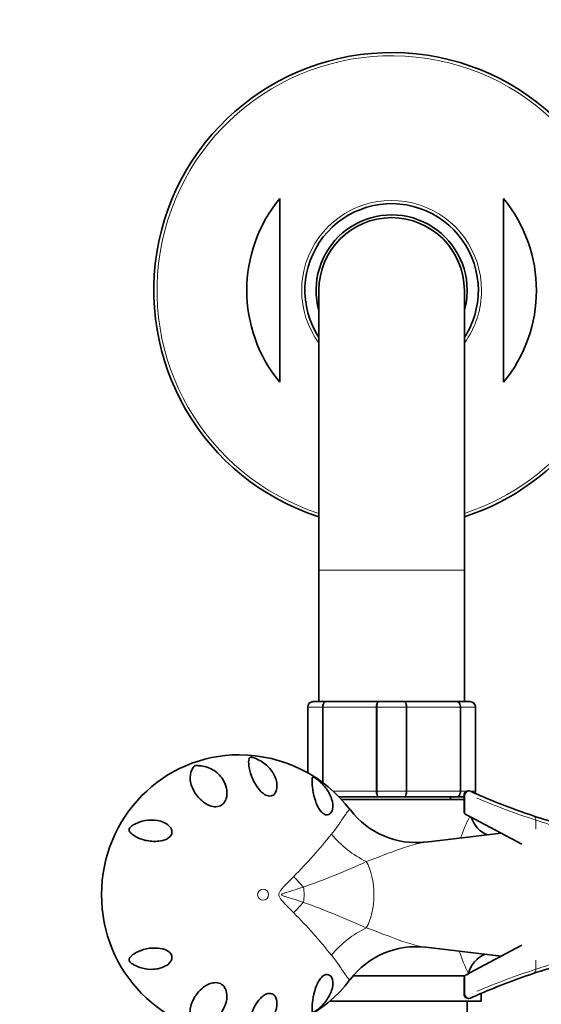
# Model space of a CAD drawing. Units: millimetres. Extents: x 0 to 1460, y 0 to 2747.
# Drawn here: x 591 to 684, y 792 to 968 of the extents above; entities that cross this region are included whole.
import ezdxf
from ezdxf import colors
from ezdxf.entities.mleader import LeaderData, LeaderLine
from ezdxf.math import Vec2, Vec3

# ---------------------------------------------------------------- set-up
doc = ezdxf.new("R2010")
doc.units = ezdxf.units.MM
doc.layers.add('DV3_Défaut', color=7, linetype='Continuous')
doc.layers.add('Défaut', color=7, linetype='Continuous')

# ---------------------------------------------------------------- blocks, each defined once
blk = doc.blocks.new('_DOT')
at = {"color": 0}
blk.add_line((0, 0), (-1, 0), dxfattribs=at)
at = {"color": 0, "const_width": 0.333}
blk.add_lwpolyline([(-0.1665, 0, 1), (0.1665, 0, 1)], format="xyb", close=True, dxfattribs=at)
blk = doc.blocks.new('SE2')
at = {"layer": 'DV3_Défaut', "color": 7, "linetype": 'Continuous', "lineweight": 35}
for p, q in [((637.17, 936.33), (637.17, 903.46)), ((677.17, 936.33), (677.17, 903.46)), ((644.17, 919.89), (644.17, 869.89)), ((670.17, 869.89), (670.17, 919.89)), ((644.17, 869.89), (644.17, 846.39)), ((670.17, 846.39), (670.17, 869.89)), ((643.17, 846.39), (645.5, 846.39)), ((645.5, 846.39), (654.83, 846.39)), ((654.83, 846.39), (659.5, 846.39)), ((659.5, 846.39), (668.83, 846.39)), ((668.83, 846.39), (671.17, 846.39)), ((642.17, 833.66), (642.17, 845.39)), ((672.17, 845.39), (672.17, 830.39)), ((654.83, 829.39), (647.73, 829.39)), ((648.21, 828.89), (670.12, 828.89)), ((659.5, 829.39), (654.83, 829.39)), ((668.83, 829.39), (659.5, 829.39)), ((667.67, 828.89), (667.67, 829.39)), ((670.12, 829.39), (668.83, 829.39)), ((670.12, 829.65), (670.12, 826.71)), ((671.26, 830.37), (671.25, 830.38)), ((671.3, 830.36), (671.38, 830.32)), ((671.34, 830.34), (671.3, 830.36)), ((670.39, 826.27), (670.46, 826.23)), ((670.54, 826.19), (670.46, 826.23)), ((671.92, 825.45), (670.54, 826.19)), ((680.47, 820.91), (671.92, 825.45)), ((676.75, 822.88), (663.29, 821.3)), ((663.29, 802.49), (676.75, 800.9)), ((671.92, 798.34), (680.47, 802.88)), ((670.23, 797.39), (650.27, 797.39)), ((670.46, 797.56), (670.39, 797.52)), ((670.46, 797.56), (670.54, 797.6)), ((670.54, 797.6), (671.92, 798.34)), ((670.12, 797.08), (670.12, 794.14)), ((673.17, 792.89), (673.17, 794.24)), ((673.17, 792.89), (646.11, 792.89)), ((670.67, 790.89), (670.67, 792.89)), ((671.38, 793.47), (671.3, 793.43)), ((671.3, 793.43), (671.39, 793.47))]:
    blk.add_line(p, q, dxfattribs=at)
at = {"layer": 'DV3_Défaut', "color": 7, "linetype": 'Continuous', "lineweight": 18}
for p, q in [((644.17, 869.89), (670.17, 869.89)), ((642.2, 845.39), (642.17, 845.39)), ((644.79, 845.39), (642.2, 845.39)), ((642.2, 845.39), (642.2, 833.64)), ((644.79, 831.96), (644.79, 845.39)), ((644.92, 845.39), (644.79, 845.39)), ((654.41, 845.39), (644.92, 845.39)), ((644.92, 845.39), (644.92, 831.86)), ((654.41, 830.39), (654.41, 845.39)), ((654.58, 845.39), (654.41, 845.39)), ((659.75, 845.39), (654.58, 845.39)), ((654.58, 845.39), (654.58, 830.39)), ((659.75, 830.39), (659.75, 845.39)), ((659.92, 845.39), (659.75, 845.39)), ((669.41, 845.39), (659.92, 845.39)), ((659.92, 845.39), (659.92, 830.39)), ((669.41, 830.39), (669.41, 845.39)), ((669.55, 845.39), (669.41, 845.39)), ((672.14, 845.39), (669.55, 845.39)), ((669.55, 845.39), (669.55, 830.39)), ((672.14, 830.39), (672.14, 845.39)), ((672.14, 845.39), (672.17, 845.39)), ((646.7, 830.39), (654.41, 830.39)), ((654.58, 830.39), (654.41, 830.39)), ((654.58, 830.39), (659.75, 830.39)), ((659.92, 830.39), (659.75, 830.39)), ((659.92, 830.39), (669.41, 830.39)), ((669.55, 830.39), (669.41, 830.39)), ((669.55, 830.39), (670.63, 830.39)), ((670.24, 826.67), (670.24, 829.63)), ((671.21, 830.39), (672.14, 830.39)), ((672.14, 830.39), (672.17, 830.39)), ((670.24, 826.67), (670.12, 826.71)), ((682.97, 823.62), (682.97, 825.22)), ((682.97, 798.57), (682.97, 800.17)), ((670.12, 797.08), (670.24, 797.12)), ((670.24, 794.16), (670.24, 797.12))]:
    blk.add_line(p, q, dxfattribs=at)
at = {"layer": 'DV3_Défaut', "color": 7, "linetype": 'Continuous', "lineweight": 35}
for centre, radius, start, end in [((657.17, 919.89), 42.5, 0, 252.1887), ((657.17, 919.89), 25.88, 140.5933, 219.4067), ((657.17, 919.89), 25.88, 320.5933, 39.4067), ((657.17, 919.89), 15.5, 0, 212.9959), ((657.17, 919.89), 13.5, 0, 195.6425), ((657.17, 919.89), 13, 0, 180), ((657.17, 919.89), 15.5, 327.0041, 0), ((657.17, 919.89), 13.5, 344.3575, 0), ((657.17, 919.89), 42.5, 287.8113, 0), ((643.17, 845.39), 1, 90, 180), ((671.17, 845.39), 1, 0, 90), ((629.99, 812.03), 24.84, 37.1267, 90.0854), ((670.92, 829.65), 0.8, 65.7376, 180.3136), ((720.41, 939.45), 119.64, 245.8034, 246.3079), ((671.17, 830.39), 1, 337.1191, 0), ((720.41, 939.45), 119.64, 246.3079, 251.5221), ((661.55, 835.95), 14.74, 217.1796, 276.8075), ((670.62, 826.71), 0.5, 183.4494, 241.9861), ((676.18, 827.17), 4.98, 196.9905, 247.2672), ((720.41, 939.45), 119.64, 251.5221, 254.1777), ((661.55, 787.83), 14.77, 83.3956, 142.7786), ((675.74, 796.67), 4.96, 112.2227, 166.5194), ((720.41, 684.33), 119.64, 105.8166, 108.4779), ((670.62, 797.08), 0.5, 118.0139, 174.3109), ((720.41, 684.33), 119.64, 108.4779, 113.6921), ((629.99, 811.74), 24.82, 269.6968, 322.9076), ((670.92, 794.14), 0.8, 180.0104, 294.2634), ((720.41, 684.33), 119.64, 113.6921, 114.1966)]:
    blk.add_arc(centre, radius, start, end, dxfattribs=at)
at = {"layer": 'DV3_Défaut', "color": 7, "linetype": 'Continuous', "lineweight": 18}
for centre, radius, start, end in [((657.17, 919.89), 41.93, 0, 251.94), ((657.17, 919.89), 16.07, 0, 215.9867), ((657.17, 919.89), 16.07, 324.0133, 0), ((657.17, 919.89), 41.93, 288.06, 0), ((643.18, 845.41), 0.985, 90.9738, 180.9046), ((671.15, 845.41), 0.985, 359.0954, 89.0262), ((671.15, 830.38), 0.985, 338.3607, 0.9046), ((722.06, 946.19), 127.13, 247.0044, 252.0904), ((699.15, 811.57), 31.44, 152.9555, 160.3656), ((720.79, 937.31), 118.29, 251.354, 253.1409), ((569.28, 884.41), 98.77, 315.4673, 321.3363), ((593.95, 946.56), 141.51, 289.6046, 294.5084), ((583.77, 652.1), 168.59, 65.8857, 70.0013), ((570.71, 740.64), 96.87, 38.606, 44.5905), ((699.15, 811.57), 31.44, 198.2983, 205.9852), ((720.79, 686.49), 118.29, 106.865, 108.6468), ((722.06, 677.59), 127.14, 107.9098, 112.9953)]:
    blk.add_arc(centre, radius, start, end, dxfattribs=at)
at = {"layer": 'DV3_Défaut', "color": 7, "linetype": 'Continuous', "lineweight": 35}
blk.add_ellipse((629.92, 811.89), major_axis=(0, 25), ratio=0.983933, start_param=-0.001182, end_param=3.139185, dxfattribs=at)
at = {"layer": 'DV3_Défaut', "color": 7, "linetype": 'Continuous', "lineweight": 18}
for centre, major_axis, ratio, start_param, end_param in [((670.97, 829.63), (-0.328, -0.729), 0.893028, 3.141593, 5.094659), ((670.7, 826.67), (0.235, 0.441), 0.887047, 2.011735, 3.141593), ((682.24, 825.22), (0.254, 0.759), 0.89995, 5.004518, 6.283185), ((656.23, 829.07), (11.6, -9.51), 0.765229, 4.472905, 5.008426), ((650.08, 811.89), (0, -7.83), 0.5, 0.715336, 2.426256), ((645.26, 816.86), (-10.53, 10.68), 0.350658, 1.390588, 1.562179), ((638.76, 811.89), (0, -5.52), 0.5, 1.320394, 1.821199), ((645.26, 806.93), (-10.53, -10.68), 0.350658, 4.721006, 4.892597), ((656.23, 794.72), (-11.6, -9.51), 0.765229, 4.416352, 4.951873), ((670.7, 797.12), (-0.235, 0.441), 0.887047, 0, 1.129858), ((682.24, 798.57), (0.254, -0.759), 0.89995, 0, 1.278668), ((670.97, 794.16), (0.328, -0.729), 0.893028, 4.330119, 6.283185)]:
    blk.add_ellipse(centre, major_axis=major_axis, ratio=ratio, start_param=start_param, end_param=end_param, dxfattribs=at)
blk.add_ellipse((634.21, 811.89), major_axis=(0, 1), ratio=0.983933, dxfattribs=at)
for points, knots in [([(644.79, 845.39), (644.79, 845.53), (644.81, 845.66), (644.88, 845.9), (644.93, 846.01), (645.06, 846.19), (645.14, 846.27), (645.32, 846.37), (645.41, 846.39), (645.5, 846.39)], [0, 0, 0, 0, 0.25, 0.25, 0.5, 0.5, 0.75, 0.75, 1, 1, 1, 1]), ([(645.5, 846.39), (645.43, 846.39), (645.35, 846.37), (645.21, 846.27), (645.15, 846.19), (645.04, 846.01), (645, 845.9), (644.94, 845.66), (644.92, 845.53), (644.92, 845.39)], [0, 0, 0, 0, 0.25, 0.25, 0.5, 0.5, 0.75, 0.75, 1, 1, 1, 1]), ([(654.41, 845.39), (654.41, 845.53), (654.42, 845.66), (654.46, 845.9), (654.5, 846.01), (654.57, 846.19), (654.62, 846.27), (654.72, 846.37), (654.78, 846.39), (654.83, 846.39)], [0, 0, 0, 0, 0.25, 0.25, 0.5, 0.5, 0.75, 0.75, 1, 1, 1, 1]), ([(654.83, 846.39), (654.8, 846.39), (654.77, 846.37), (654.71, 846.27), (654.68, 846.19), (654.63, 846.01), (654.61, 845.9), (654.59, 845.66), (654.58, 845.53), (654.58, 845.39)], [0, 0, 0, 0, 0.25, 0.25, 0.5, 0.5, 0.75, 0.75, 1, 1, 1, 1]), ([(659.5, 846.39), (659.56, 846.39), (659.61, 846.37), (659.71, 846.27), (659.76, 846.19), (659.84, 846.01), (659.87, 845.9), (659.91, 845.66), (659.92, 845.53), (659.92, 845.39)], [0, 0, 0, 0, 0.25, 0.25, 0.5, 0.5, 0.75, 0.75, 1, 1, 1, 1]), ([(659.75, 845.39), (659.75, 845.53), (659.75, 845.66), (659.72, 845.9), (659.7, 846.01), (659.66, 846.19), (659.63, 846.27), (659.57, 846.37), (659.54, 846.39), (659.5, 846.39)], [0, 0, 0, 0, 0.25, 0.25, 0.5, 0.5, 0.75, 0.75, 1, 1, 1, 1]), ([(668.83, 846.39), (668.92, 846.39), (669.02, 846.37), (669.19, 846.27), (669.27, 846.19), (669.4, 846.01), (669.46, 845.9), (669.53, 845.66), (669.55, 845.53), (669.55, 845.39)], [0, 0, 0, 0, 0.25, 0.25, 0.5, 0.5, 0.75, 0.75, 1, 1, 1, 1]), ([(669.41, 845.39), (669.41, 845.53), (669.4, 845.66), (669.34, 845.9), (669.29, 846.01), (669.19, 846.19), (669.12, 846.27), (668.98, 846.37), (668.91, 846.39), (668.83, 846.39)], [0, 0, 0, 0, 0.25, 0.25, 0.5, 0.5, 0.75, 0.75, 1, 1, 1, 1]), ([(654.83, 829.39), (654.78, 829.39), (654.72, 829.42), (654.62, 829.52), (654.57, 829.59), (654.5, 829.78), (654.46, 829.89), (654.42, 830.13), (654.41, 830.26), (654.41, 830.39)], [0, 0, 0, 0, 0.25, 0.25, 0.5, 0.5, 0.75, 0.75, 1, 1, 1, 1]), ([(654.58, 830.39), (654.58, 830.26), (654.59, 830.13), (654.61, 829.89), (654.63, 829.78), (654.68, 829.59), (654.71, 829.52), (654.77, 829.42), (654.8, 829.39), (654.83, 829.39)], [0, 0, 0, 0, 0.25, 0.25, 0.5, 0.5, 0.75, 0.75, 1, 1, 1, 1]), ([(659.92, 830.39), (659.92, 830.26), (659.91, 830.13), (659.87, 829.89), (659.84, 829.78), (659.76, 829.59), (659.71, 829.52), (659.61, 829.42), (659.56, 829.39), (659.5, 829.39)], [0, 0, 0, 0, 0.25, 0.25, 0.5, 0.5, 0.75, 0.75, 1, 1, 1, 1]), ([(659.5, 829.39), (659.54, 829.39), (659.57, 829.42), (659.63, 829.52), (659.66, 829.59), (659.7, 829.78), (659.72, 829.89), (659.75, 830.13), (659.75, 830.26), (659.75, 830.39)], [0, 0, 0, 0, 0.25, 0.25, 0.5, 0.5, 0.75, 0.75, 1, 1, 1, 1]), ([(669.55, 830.39), (669.55, 830.26), (669.53, 830.13), (669.46, 829.89), (669.4, 829.78), (669.27, 829.59), (669.19, 829.52), (669.02, 829.42), (668.92, 829.39), (668.83, 829.39)], [0, 0, 0, 0, 0.25, 0.25, 0.5, 0.5, 0.75, 0.75, 1, 1, 1, 1]), ([(668.83, 829.39), (668.91, 829.39), (668.98, 829.42), (669.12, 829.52), (669.19, 829.59), (669.29, 829.78), (669.34, 829.89), (669.4, 830.13), (669.41, 830.26), (669.41, 830.39)], [0, 0, 0, 0, 0.25, 0.25, 0.5, 0.5, 0.75, 0.75, 1, 1, 1, 1]), ([(670.24, 829.63), (670.17, 829.64), (670.13, 829.65), (670.12, 829.65), (670.12, 829.65), (670.12, 829.65)], [0, 0, 0, 0, 0.882803, 0.882803, 1, 1, 1, 1]), ([(646.4, 822.71), (647.09, 823.54), (647.63, 824.31), (648.3, 825.28), (648.49, 825.58), (648.76, 825.97), (648.84, 826.09), (649, 826.32), (649.07, 826.42), (649.4, 826.88), (649.58, 827.08), (649.74, 827.09), (649.77, 827.08), (649.79, 827.05)], [0, 0, 0, 0, 0.304021, 0.304021, 0.456031, 0.456031, 0.532036, 0.532036, 0.608041, 0.608041, 0.912062, 0.912062, 1, 1, 1, 1]), ([(663.31, 821.3), (663.24, 821.29), (663.17, 821.28), (662.87, 821.24), (662.63, 821.2), (662.13, 821.1), (661.88, 821.04), (661.12, 820.85), (660.59, 820.7), (658.96, 820.18), (657.81, 819.75), (655.34, 818.82), (654.03, 818.31), (652.65, 817.81)], [0, 0, 0, 0, 0.023923, 0.023923, 0.105263, 0.105263, 0.186602, 0.186602, 0.349282, 0.349282, 0.674641, 0.674641, 1, 1, 1, 1]), ([(639.69, 808.65), (639.2, 809.14), (638.71, 809.63), (637.96, 810.4), (637.71, 810.66), (637.37, 811.08), (637.27, 811.23), (637.14, 811.47), (637.1, 811.55), (637.05, 811.73), (637.03, 811.82), (637.03, 812), (637.05, 812.09), (637.11, 812.27), (637.15, 812.35), (637.28, 812.59), (637.39, 812.73), (637.73, 813.15), (637.98, 813.41), (638.71, 814.17), (639.21, 814.65), (639.69, 815.14)], [0, 0, 0, 0, 0.25, 0.25, 0.375, 0.375, 0.4375, 0.4375, 0.46875, 0.46875, 0.5, 0.5, 0.53125, 0.53125, 0.5625, 0.5625, 0.625, 0.625, 0.75, 0.75, 1, 1, 1, 1]), ([(641.43, 813.26), (640.77, 813.04), (640.1, 812.83), (639.09, 812.52), (638.75, 812.42), (638.23, 812.26), (638.06, 812.21), (637.81, 812.12), (637.73, 812.09), (637.61, 812.03), (637.57, 812.01), (637.49, 811.96), (637.45, 811.92), (637.5, 811.79), (637.6, 811.76), (637.76, 811.69), (637.85, 811.66), (638.1, 811.57), (638.27, 811.52), (638.77, 811.36), (639.11, 811.26), (640.11, 810.96), (640.77, 810.75), (641.43, 810.53)], [0, 0, 0, 0, 0.25, 0.25, 0.375, 0.375, 0.4375, 0.4375, 0.46875, 0.46875, 0.484375, 0.484375, 0.5, 0.5, 0.53125, 0.53125, 0.5625, 0.5625, 0.625, 0.625, 0.75, 0.75, 1, 1, 1, 1]), ([(652.65, 805.98), (655.41, 804.98), (657.85, 803.97), (660.57, 803.1), (661.1, 802.94), (661.87, 802.75), (662.12, 802.69), (662.62, 802.59), (662.86, 802.55), (663.17, 802.51), (663.24, 802.5), (663.31, 802.49)], [0, 0, 0, 0, 0.649586, 0.649586, 0.811983, 0.811983, 0.893181, 0.893181, 0.974379, 0.974379, 1, 1, 1, 1]), ([(649.79, 796.74), (649.79, 796.74), (649.79, 796.73), (649.76, 796.71), (649.73, 796.7), (649.59, 796.7), (649.4, 796.91), (649.07, 797.37), (649, 797.47), (648.84, 797.7), (648.76, 797.82), (648.5, 798.21), (648.3, 798.5), (647.85, 799.15), (647.61, 799.51), (647.05, 800.27), (646.74, 800.67), (646.4, 801.08)], [0, 0, 0, 0, 0.0116968, 0.0116968, 0.0877201, 0.0877201, 0.3918134, 0.3918134, 0.4678367, 0.4678367, 0.5438601, 0.5438601, 0.6959067, 0.6959067, 0.8479534, 0.8479534, 1, 1, 1, 1]), ([(670.12, 794.14), (670.12, 794.14), (670.12, 794.14), (670.13, 794.14), (670.17, 794.15), (670.24, 794.16)], [0, 0, 0, 0, 0.121701, 0.121701, 1, 1, 1, 1])]:
    blk.add_open_spline(points, degree=3, knots=knots, dxfattribs=at)
at = {"layer": 'DV3_Défaut', "color": 7, "linetype": 'Continuous', "lineweight": 35}
for points, knots in [([(633.59, 835.88), (634.29, 835.5), (634.9, 835.01), (635.9, 833.86), (636.29, 833.19), (636.63, 832.06), (636.69, 831.67), (636.68, 830.87), (636.61, 830.45), (636.26, 829.9), (636.09, 829.72), (635.59, 829.5), (635.24, 829.49), (634.59, 829.71), (634.32, 829.9), (633.85, 830.29), (633.66, 830.5), (633.14, 831.12), (632.88, 831.55), (632.45, 832.35), (632.29, 832.73), (631.88, 833.81), (631.74, 834.44), (631.6, 835.47), (631.6, 835.89), (631.72, 836.27), (631.75, 836.33), (631.83, 836.41), (631.85, 836.42), (631.9, 836.44), (631.93, 836.46), (632.08, 836.46), (632.18, 836.44), (632.31, 836.41), (632.37, 836.4), (632.89, 836.24), (633.24, 836.07), (633.59, 835.88)], [0, 0, 0, 0, 0.125, 0.125, 0.25, 0.25, 0.3125, 0.3125, 0.375, 0.375, 0.40625, 0.40625, 0.4375, 0.4375, 0.46875, 0.46875, 0.5, 0.5, 0.5625, 0.5625, 0.625, 0.625, 0.75, 0.75, 0.875, 0.875, 0.90625, 0.90625, 0.914062, 0.914062, 0.921875, 0.921875, 0.929687, 0.929687, 0.9375, 0.9375, 1, 1, 1, 1]), ([(621.68, 834.6), (621.73, 834.66), (621.77, 834.73), (621.85, 834.82), (621.88, 834.85), (621.93, 834.9), (621.95, 834.91), (622.03, 834.95), (622.07, 834.95), (622.24, 834.97), (622.34, 834.97), (622.57, 834.96), (622.68, 834.96), (623.22, 834.91), (623.64, 834.83), (624.83, 834.48), (625.56, 834.07), (626.78, 832.92), (627.27, 832.2), (627.68, 830.85), (627.76, 830.36), (627.72, 829.59), (627.68, 829.33), (627.51, 828.79), (627.38, 828.52), (626.97, 828.03), (626.67, 827.81), (625.97, 827.59), (625.58, 827.59), (624.57, 827.78), (624.02, 828.1), (622.66, 829.12), (622.08, 829.93), (621.33, 831.44), (621.16, 832.18), (621.17, 833.5), (621.34, 834.09), (621.68, 834.6)], [0, 0, 0, 0, 0.015625, 0.015625, 0.023438, 0.023438, 0.027344, 0.027344, 0.03125, 0.03125, 0.046875, 0.046875, 0.0625, 0.0625, 0.125, 0.125, 0.25, 0.25, 0.375, 0.375, 0.4375, 0.4375, 0.46875, 0.46875, 0.5, 0.5, 0.53125, 0.53125, 0.5625, 0.5625, 0.625, 0.625, 0.75, 0.75, 0.875, 0.875, 1, 1, 1, 1]), ([(643.47, 832.78), (643.6, 832.69), (643.71, 832.61), (643.92, 832.45), (644.01, 832.38), (644.28, 832.15), (644.44, 832.01), (644.89, 831.56), (645.16, 831.26), (645.87, 830.34), (646.22, 829.69), (646.66, 828.38), (646.74, 827.7), (646.52, 826.81), (646.39, 826.53), (646.04, 826.24), (645.89, 826.16), (645.51, 826.13), (645.27, 826.18), (644.79, 826.49), (644.56, 826.73), (644.21, 827.2), (644.07, 827.45), (643.72, 828.16), (643.56, 828.61), (643.21, 829.84), (643.1, 830.52), (642.97, 831.66), (642.95, 832.11), (642.97, 832.59), (642.98, 832.73), (643.03, 832.87), (643.06, 832.9), (643.12, 832.93), (643.15, 832.93), (643.25, 832.9), (643.34, 832.86), (643.47, 832.78)], [0, 0, 0, 0, 0.015625, 0.015625, 0.03125, 0.03125, 0.0625, 0.0625, 0.125, 0.125, 0.25, 0.25, 0.375, 0.375, 0.4375, 0.4375, 0.46875, 0.46875, 0.5, 0.5, 0.53125, 0.53125, 0.5625, 0.5625, 0.625, 0.625, 0.75, 0.75, 0.875, 0.875, 0.9375, 0.9375, 0.96875, 0.96875, 0.984375, 0.984375, 1, 1, 1, 1]), ([(610.26, 823.39), (610.24, 823.46), (610.23, 823.55), (610.3, 823.78), (610.4, 823.9), (610.66, 824.15), (610.83, 824.26), (611.35, 824.57), (611.71, 824.73), (612.77, 825.11), (613.5, 825.24), (614.99, 825.24), (615.74, 825.12), (616.78, 824.65), (617.12, 824.44), (617.54, 824.02), (617.67, 823.87), (617.86, 823.49), (617.93, 823.28), (617.9, 822.79), (617.79, 822.53), (617.43, 822.11), (617.2, 821.96), (616.51, 821.61), (616.04, 821.51), (614.71, 821.36), (613.91, 821.45), (612.51, 821.76), (611.91, 821.99), (611.15, 822.43), (610.92, 822.59), (610.63, 822.85), (610.54, 822.94), (610.38, 823.15), (610.3, 823.25), (610.26, 823.39)], [0, 0, 0, 0, 0.015625, 0.015625, 0.03125, 0.03125, 0.0625, 0.0625, 0.125, 0.125, 0.25, 0.25, 0.375, 0.375, 0.4375, 0.4375, 0.46875, 0.46875, 0.5, 0.5, 0.53125, 0.53125, 0.5625, 0.5625, 0.625, 0.625, 0.75, 0.75, 0.875, 0.875, 0.9375, 0.9375, 0.96875, 0.96875, 1, 1, 1, 1]), ([(617.75, 801.27), (617.89, 801.03), (617.94, 800.77), (617.87, 800.31), (617.78, 800.12), (617.44, 799.61), (617.12, 799.36), (616.12, 798.78), (615.37, 798.6), (613.89, 798.51), (613.14, 798.61), (612.06, 798.92), (611.71, 799.06), (611.18, 799.32), (611.01, 799.42), (610.75, 799.59), (610.66, 799.65), (610.48, 799.8), (610.39, 799.89), (610.25, 800.12), (610.24, 800.24), (610.26, 800.4), (610.28, 800.46), (610.37, 800.64), (610.45, 800.74), (610.71, 801.03), (610.92, 801.2), (611.62, 801.66), (612.19, 801.91), (613.52, 802.28), (614.29, 802.4), (615.57, 802.34), (616.02, 802.29), (616.72, 802.07), (616.95, 801.97), (617.4, 801.69), (617.61, 801.51), (617.75, 801.27)], [0, 0, 0, 0, 0.03125, 0.03125, 0.0625, 0.0625, 0.125, 0.125, 0.25, 0.25, 0.375, 0.375, 0.4375, 0.4375, 0.46875, 0.46875, 0.484375, 0.484375, 0.5, 0.5, 0.515625, 0.515625, 0.53125, 0.53125, 0.5625, 0.5625, 0.625, 0.625, 0.75, 0.75, 0.875, 0.875, 0.9375, 0.9375, 0.96875, 0.96875, 1, 1, 1, 1]), ([(643.47, 791.01), (643.34, 790.93), (643.25, 790.89), (643.15, 790.86), (643.12, 790.86), (643.06, 790.89), (643.03, 790.92), (642.98, 791.06), (642.97, 791.19), (642.95, 791.67), (642.97, 792.12), (643.1, 793.24), (643.2, 793.9), (643.55, 795.13), (643.69, 795.56), (644.03, 796.26), (644.16, 796.51), (644.5, 796.99), (644.72, 797.24), (645.2, 797.58), (645.45, 797.65), (645.85, 797.64), (646, 797.57), (646.37, 797.29), (646.51, 797.01), (646.74, 796.12), (646.66, 795.44), (646.24, 794.12), (645.88, 793.47), (645.17, 792.54), (644.9, 792.24), (644.44, 791.79), (644.28, 791.64), (644.01, 791.41), (643.92, 791.34), (643.72, 791.18), (643.6, 791.09), (643.47, 791.01)], [0, 0, 0, 0, 0.015625, 0.015625, 0.03125, 0.03125, 0.0625, 0.0625, 0.125, 0.125, 0.25, 0.25, 0.375, 0.375, 0.4375, 0.4375, 0.46875, 0.46875, 0.5, 0.5, 0.53125, 0.53125, 0.5625, 0.5625, 0.625, 0.625, 0.75, 0.75, 0.875, 0.875, 0.9375, 0.9375, 0.96875, 0.96875, 0.984375, 0.984375, 1, 1, 1, 1]), ([(621.68, 789.19), (621.34, 789.7), (621.17, 790.29), (621.16, 791.62), (621.33, 792.34), (622.08, 793.86), (622.66, 794.67), (624.02, 795.68), (624.57, 796.01), (625.57, 796.19), (625.95, 796.2), (626.66, 795.99), (626.96, 795.77), (627.58, 795.03), (627.7, 794.46), (627.76, 793.43), (627.68, 792.95), (627.27, 791.6), (626.78, 790.87), (625.56, 789.72), (624.84, 789.32), (623.64, 788.96), (623.22, 788.88), (622.67, 788.83), (622.56, 788.83), (622.34, 788.82), (622.23, 788.82), (622.07, 788.83), (622.02, 788.84), (621.95, 788.88), (621.93, 788.89), (621.88, 788.94), (621.85, 788.97), (621.77, 789.06), (621.73, 789.12), (621.68, 789.19)], [0, 0, 0, 0, 0.125, 0.125, 0.25, 0.25, 0.375, 0.375, 0.4375, 0.4375, 0.46875, 0.46875, 0.5, 0.5, 0.5625, 0.5625, 0.625, 0.625, 0.75, 0.75, 0.875, 0.875, 0.9375, 0.9375, 0.953125, 0.953125, 0.96875, 0.96875, 0.972656, 0.972656, 0.976562, 0.976562, 0.984375, 0.984375, 1, 1, 1, 1]), ([(633.59, 787.91), (633.24, 787.71), (632.89, 787.55), (632.38, 787.4), (632.32, 787.38), (632.19, 787.35), (632.1, 787.33), (631.95, 787.33), (631.91, 787.34), (631.86, 787.37), (631.84, 787.38), (631.75, 787.45), (631.73, 787.52), (631.6, 787.89), (631.6, 788.3), (631.73, 789.34), (631.87, 789.95), (632.4, 791.37), (632.76, 792.19), (633.61, 793.24), (633.8, 793.45), (634.25, 793.84), (634.51, 794.03), (635.14, 794.28), (635.5, 794.3), (636.04, 794.11), (636.21, 793.94), (636.6, 793.39), (636.67, 792.97), (636.7, 792.16), (636.63, 791.76), (636.31, 790.63), (635.91, 789.94), (634.91, 788.78), (634.3, 788.29), (633.59, 787.91)], [0, 0, 0, 0, 0.0625, 0.0625, 0.070313, 0.070313, 0.078125, 0.078125, 0.085938, 0.085938, 0.09375, 0.09375, 0.125, 0.125, 0.25, 0.25, 0.375, 0.375, 0.5, 0.5, 0.53125, 0.53125, 0.5625, 0.5625, 0.59375, 0.59375, 0.625, 0.625, 0.6875, 0.6875, 0.75, 0.75, 0.875, 0.875, 1, 1, 1, 1])]:
    blk.add_open_spline(points, degree=3, knots=knots, dxfattribs=at)
for points in [[(671.26, 830.38), (671.27, 830.37), (671.28, 830.37), (671.3, 830.36)], [(671.3, 793.43), (671.29, 793.43), (671.28, 793.42), (671.27, 793.42)]]:
    blk.add_open_spline(points, degree=3, dxfattribs=at)

msp = doc.modelspace()

# ---------------------------------------------------------------- block references
at = {"layer": 'Défaut'}
msp.add_blockref('SE2', (0, 0), dxfattribs=at)

# ---------------------------------------------------------------- leaders
at = {"layer": 'Défaut', "color": 7, "linetype": 'Continuous', "lineweight": 18}
ml = msp.add_multileader_mtext('Standard', dxfattribs=at)
ml.set_content('{\\pxsm0.9;\\fSolid Edge ISO|b1||i0||c0|p34;\\W1.;14/09/2021\\P}', color=256)
ml.set_leader_properties()
ml.set_arrow_properties(name='DOT')
ml.build(insert=Vec2(0, 0))
ml.multileader.update_dxf_attribs({"leader_type": 0, "dogleg_length": 0, "arrow_head_size": 12})
ctx = ml.context
ctx.base_point, ctx.char_height, ctx.arrow_head_size, ctx.landing_gap_size = Vec3(1372.39, 2734.67), 12, 12, 4.2
notes = []
notes.append((ctx, [(0, (0, 0, 0), (0, 0), (1, 0), 1, [])]))
ctx.mtext.insert = Vec3(1374.39, 2740.79)
for ctx, leaders in notes:
    for number, flags, end, landing, length, lines in leaders:
        leader = LeaderData()
        leader.index, (leader.has_last_leader_line, leader.has_dogleg_vector, leader.attachment_direction) = number, flags
        leader.last_leader_point, leader.dogleg_vector, leader.dogleg_length = Vec3(end), Vec3(landing), length
        for number, points, colour, breaks in lines:
            line = LeaderLine()
            line.index, line.vertices, line.color, line.breaks = number, Vec3.list(points), colors.encode_raw_color(colour), breaks
            leader.lines.append(line)
        ctx.leaders.append(leader)

doc.saveas('drawing.dxf')
